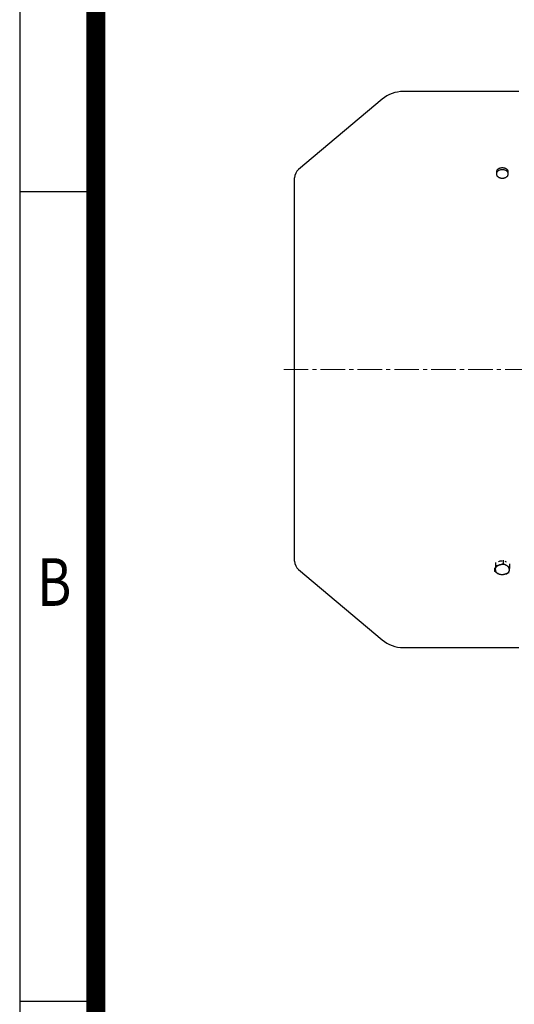
# Model space of a CAD drawing. Units: millimetres. Extents: x 2500 to 5601, y 14 to 4597.
# Drawn here: x 2500 to 2952, y 3043 to 3944 of the extents above; entities that cross this region are included whole.
import ezdxf
from ezdxf.enums import TextEntityAlignment as Align

# ---------------------------------------------------------------- set-up
doc = ezdxf.new("R2010")
doc.units = ezdxf.units.MM
doc.header["$LTSCALE"] = 30
doc.linetypes.add('CENTER2', pattern=[1.125, 0.75, -0.125, 0.125, -0.125])
doc.layers.get('0').update_dxf_attribs({"linetype": 'CONTINUOUS', "lineweight": 30})
doc.layers.add('C', color=1, linetype='CENTER2', lineweight=9)
doc.layers.add('O', color=3, linetype='CONTINUOUS', lineweight=30)
doc.styles.add('ROMANS', font='romans.shx', dxfattribs={"width": 0.7, "height": 3.5, "bigfont": 'whgtxt.shx'})

# ---------------------------------------------------------------- blocks, each defined once
blk = doc.blocks.new('HS_A4양식_S(297X210MM)')
for p, q in [((18, 277), (18, 14)), ((22, 230.5), (18, 230.5)), ((22, 188), (18, 188))]:
    blk.add_line(p, q)
at = {"color": 0}
blk.add_line((22, 277), (22, 14), dxfattribs=at)
at = {"color": 3, "const_width": 1}
blk.add_lwpolyline([(22, 273.072), (22, 17.5)], dxfattribs=at)
at = {"style": 'ROMANS', "width": 0.8}
blk.add_text('B', height=2.5, dxfattribs=at).set_placement((19.818, 209.688), align=Align.MIDDLE)

msp = doc.modelspace()

# ---------------------------------------------------------------- linework, layer by layer
at = {"layer": 'C'}
msp.add_line((2741.41902, 3623.67611), (4058.41902, 3623.67611), dxfattribs=at)
at = {"layer": 'O'}
for p, q in [((2956.41902, 3877.97611), (2850.88542, 3877.97611)), ((2831.60179, 3870.95744), (2754.99115, 3806.67347)), ((2936.41902, 3802.07359), (2936.41902, 3804.90201)), ((2946.41902, 3804.90201), (2946.41902, 3802.07359)), ((2751.41902, 3448.33918), (2751.41902, 3799.01303)), ((2754.99115, 3440.67874), (2831.60179, 3376.39477)), ((2934.46118, 3439.09719), (2934.46118, 3441.87967)), ((2935.50262, 3444.35308), (2935.50262, 3447.1542)), ((2942.46046, 3446.34328), (2942.46046, 3449.19157)), ((2948.37687, 3443.07758), (2948.37687, 3445.86006)), ((2850.88542, 3369.37611), (2956.41902, 3369.37611))]:
    msp.add_line(p, q, dxfattribs=at)
for centre, radius, start, end in [((2850.88542, 3847.97611), 30, 90, 130), ((2761.41902, 3799.01303), 10, 130, 180), ((2761.41902, 3448.33918), 10, 180, 230), ((2939.05628, 3440.81786), 4.10455, 173.04858425, 246.49676733), ((2940.00583, 3439.78769), 5.25084, 101.24884234, 163.0943335), ((2941.40242, 3436.56739), 8.71333, 62.55280393, 106.13111048), ((2943.78177, 3440.53589), 4.10455, 353.04858425, 66.49676733), ((2941.43562, 3444.78635), 8.71333, 242.55280393, 286.13111048), ((2942.83222, 3441.56605), 5.25084, 281.24884234, 343.0943335), ((2850.88542, 3399.37611), 30, 230, 270)]:
    msp.add_arc(centre, radius, start, end, dxfattribs=at)
for points, knots in [([(2936.41902, 3804.90201), (2936.41902, 3805.13374), (2936.45143, 3805.36113), (2936.54667, 3805.69603), (2936.58624, 3805.80663), (2936.6814, 3806.0257), (2936.73725, 3806.13448), (2936.92544, 3806.45063), (2937.07898, 3806.65017), (2937.44174, 3807.02724), (2937.65288, 3807.20545), (2938.11411, 3807.52449), (2938.36578, 3807.66743), (2938.91222, 3807.91965), (2939.20322, 3808.02671), (2939.80478, 3808.19848), (2940.11977, 3808.26454), (2940.76516, 3808.35295), (2941.08956, 3808.37482), (2941.7417, 3808.37512), (2942.07289, 3808.35285), (2942.71417, 3808.26519), (2943.02584, 3808.20031), (2943.63119, 3808.02804), (2943.92405, 3807.9202), (2944.46597, 3807.6706), (2944.71855, 3807.52798), (2945.18551, 3807.20545), (2945.39291, 3807.03023), (2945.66464, 3806.74858), (2945.74872, 3806.65146), (2945.90361, 3806.45058), (2945.97462, 3806.34635), (2946.16309, 3806.03003), (2946.25776, 3805.8127), (2946.38591, 3805.36516), (2946.41902, 3805.13374), (2946.41902, 3804.90201)], [0, 0, 0, 0, 0.0625, 0.0625, 0.09375, 0.09375, 0.125, 0.125, 0.1875, 0.1875, 0.25, 0.25, 0.3125, 0.3125, 0.375, 0.375, 0.4375, 0.4375, 0.5, 0.5, 0.5625, 0.5625, 0.625, 0.625, 0.6875, 0.6875, 0.75, 0.75, 0.8125, 0.8125, 0.84375, 0.84375, 0.875, 0.875, 0.9375, 0.9375, 1, 1, 1, 1]), ([(2936.41902, 3803.27562), (2936.41902, 3803.50733), (2936.45143, 3803.7347), (2936.54667, 3804.06956), (2936.58624, 3804.18014), (2936.6814, 3804.39919), (2936.73725, 3804.50796), (2936.92544, 3804.82406), (2937.07898, 3805.02357), (2937.44174, 3805.40057), (2937.65288, 3805.57875), (2938.11411, 3805.89772), (2938.36577, 3806.04064), (2938.91222, 3806.29279), (2939.20322, 3806.39983), (2939.80478, 3806.57156), (2940.11977, 3806.6376), (2940.76516, 3806.72599), (2941.08956, 3806.74785), (2941.7417, 3806.74815), (2942.07289, 3806.72589), (2942.71417, 3806.63825), (2943.02585, 3806.57338), (2943.63119, 3806.40115), (2943.92405, 3806.29335), (2944.46597, 3806.04381), (2944.71855, 3805.90122), (2945.18551, 3805.57875), (2945.39291, 3805.40356), (2945.66464, 3805.12196), (2945.74872, 3805.02486), (2945.90361, 3804.824), (2945.97462, 3804.71979), (2946.16309, 3804.40352), (2946.25776, 3804.18622), (2946.38591, 3803.73872), (2946.41902, 3803.50733), (2946.41902, 3803.27562)], [0, 0, 0, 0, 0.0625, 0.0625, 0.09375, 0.09375, 0.125, 0.125, 0.1875, 0.1875, 0.25, 0.25, 0.3125, 0.3125, 0.375, 0.375, 0.4375, 0.4375, 0.5, 0.5, 0.5625, 0.5625, 0.625, 0.625, 0.6875, 0.6875, 0.75, 0.75, 0.8125, 0.8125, 0.84375, 0.84375, 0.875, 0.875, 0.9375, 0.9375, 1, 1, 1, 1]), ([(2946.41902, 3802.07359), (2946.41902, 3801.83819), (2946.38661, 3801.60627), (2946.29138, 3801.26344), (2946.25181, 3801.15002), (2946.15665, 3800.92491), (2946.1008, 3800.81293), (2945.91261, 3800.4869), (2945.75906, 3800.28034), (2945.39631, 3799.88884), (2945.18517, 3799.70316), (2944.72394, 3799.36992), (2944.47227, 3799.22016), (2943.92583, 3798.95543), (2943.63483, 3798.84277), (2943.03326, 3798.66181), (2942.71827, 3798.5921), (2942.07289, 3798.49875), (2941.74848, 3798.47564), (2941.09635, 3798.47532), (2940.76516, 3798.49885), (2940.12388, 3798.59141), (2939.8122, 3798.65989), (2939.20686, 3798.84137), (2938.914, 3798.95484), (2938.37208, 3799.21683), (2938.1195, 3799.36626), (2937.65254, 3799.70316), (2937.44514, 3799.88572), (2937.17341, 3800.17816), (2937.08933, 3800.27885), (2936.93444, 3800.48675), (2936.86342, 3800.59444), (2936.67496, 3800.92065), (2936.58029, 3801.144), (2936.45214, 3801.60216), (2936.41902, 3801.83819), (2936.41902, 3802.07359)], [0, 0, 0, 0, 0.0625, 0.0625, 0.09375, 0.09375, 0.125, 0.125, 0.1875, 0.1875, 0.25, 0.25, 0.3125, 0.3125, 0.375, 0.375, 0.4375, 0.4375, 0.5, 0.5, 0.5625, 0.5625, 0.625, 0.625, 0.6875, 0.6875, 0.75, 0.75, 0.8125, 0.8125, 0.84375, 0.84375, 0.875, 0.875, 0.9375, 0.9375, 1, 1, 1, 1]), ([(2934.46118, 3439.09719), (2934.54587, 3439.40002), (2934.63261, 3439.73328), (2934.80648, 3440.46788), (2934.89391, 3440.87054), (2934.9819, 3441.31462)], [0, 0, 0, 0, 0.5, 0.5, 1, 1, 1, 1]), ([(2934.9819, 3441.31462), (2935.06995, 3441.75896), (2935.15919, 3442.24896), (2935.33312, 3443.27064), (2935.41842, 3443.80429), (2935.50262, 3444.35308)], [0, 0, 0, 0, 0.5, 0.5, 1, 1, 1, 1]), ([(2935.50262, 3444.35308), (2936.07173, 3444.39055), (2936.64499, 3444.45129), (2937.8035, 3444.63982), (2938.38884, 3444.76813), (2938.98154, 3444.93766)], [0, 0, 0, 0, 0.5, 0.5, 1, 1, 1, 1]), ([(2937.94239, 3447.79342), (2938.20526, 3447.98135), (2938.86711, 3448.4545), (2940.11446, 3448.8286), (2941.03462, 3448.82901), (2941.39341, 3448.82918)], [0, 0, 0, 0, 0.286709797, 0.72186947, 1, 1, 1, 1]), ([(2938.98154, 3444.93766), (2939.27679, 3445.02211), (2939.57336, 3445.11665), (2940.16003, 3445.32201), (2940.45141, 3445.43316), (2941.32036, 3445.78897), (2941.89278, 3446.0559), (2942.46046, 3446.34328)], [0, 0, 0, 0, 0.25, 0.25, 0.5, 0.5, 1, 1, 1, 1]), ([(2942.46046, 3446.34328), (2942.94439, 3445.95085), (2943.43184, 3445.57855), (2944.41695, 3444.89196), (2944.91467, 3444.5781), (2945.41867, 3444.29991)], [0, 0, 0, 0, 0.5, 0.5, 1, 1, 1, 1]), ([(2943.83294, 3448.39384), (2944.26619, 3448.23432), (2944.71936, 3448.06745), (2944.99752, 3447.7772), (2945.00974, 3447.76445)], [0, 0, 0, 0, 0.956050409, 1, 1, 1, 1]), ([(2945.41867, 3444.29991), (2945.66972, 3444.16134), (2945.9219, 3444.03185), (2946.42076, 3443.79404), (2946.66852, 3443.68509), (2947.40741, 3443.3845), (2947.89415, 3443.21903), (2948.37687, 3443.07758)], [0, 0, 0, 0, 0.25, 0.25, 0.5, 0.5, 1, 1, 1, 1]), ([(2947.85615, 3440.03912), (2947.94419, 3440.48346), (2948.03343, 3440.97346), (2948.20737, 3441.99514), (2948.29267, 3442.52879), (2948.37687, 3443.07758)], [0, 0, 0, 0, 0.5, 0.5, 1, 1, 1, 1]), ([(2937.41938, 3437.05383), (2937.16833, 3437.1924), (2936.91615, 3437.3413), (2936.41729, 3437.65421), (2936.16952, 3437.81878), (2935.43064, 3438.33389), (2934.94389, 3438.70575), (2934.46118, 3439.09719)], [0, 0, 0, 0, 0.25, 0.25, 0.5, 0.5, 1, 1, 1, 1]), ([(2940.37758, 3435.8315), (2939.89366, 3435.9733), (2939.4062, 3436.13912), (2938.4211, 3436.54003), (2937.92337, 3436.77564), (2937.41938, 3437.05383)], [0, 0, 0, 0, 0.5, 0.5, 1, 1, 1, 1]), ([(2943.8565, 3436.41608), (2943.56126, 3436.33163), (2943.26469, 3436.2565), (2942.67801, 3436.12624), (2942.38664, 3436.07071), (2941.51769, 3435.92942), (2940.94527, 3435.86888), (2940.37758, 3435.8315)], [0, 0, 0, 0, 0.25, 0.25, 0.5, 0.5, 1, 1, 1, 1]), ([(2947.33543, 3437.82169), (2946.76632, 3437.53359), (2946.19306, 3437.26638), (2945.03455, 3436.79217), (2944.44921, 3436.58561), (2943.8565, 3436.41608)], [0, 0, 0, 0, 0.5, 0.5, 1, 1, 1, 1]), ([(2947.33543, 3437.82169), (2947.42012, 3438.12452), (2947.50686, 3438.45778), (2947.68073, 3439.19238), (2947.76815, 3439.59504), (2947.85615, 3440.03912)], [0, 0, 0, 0, 0.5, 0.5, 1, 1, 1, 1])]:
    msp.add_open_spline(points, degree=3, knots=knots, dxfattribs=at)

# ---------------------------------------------------------------- block references
at = {"lineweight": 0, "xscale": 17.424, "yscale": 17.424, "zscale": 17.424}
msp.add_blockref('HS_A4양식_S(297X210MM)', (2186.20474, -229.936), dxfattribs=at)

doc.saveas('drawing.dxf')
